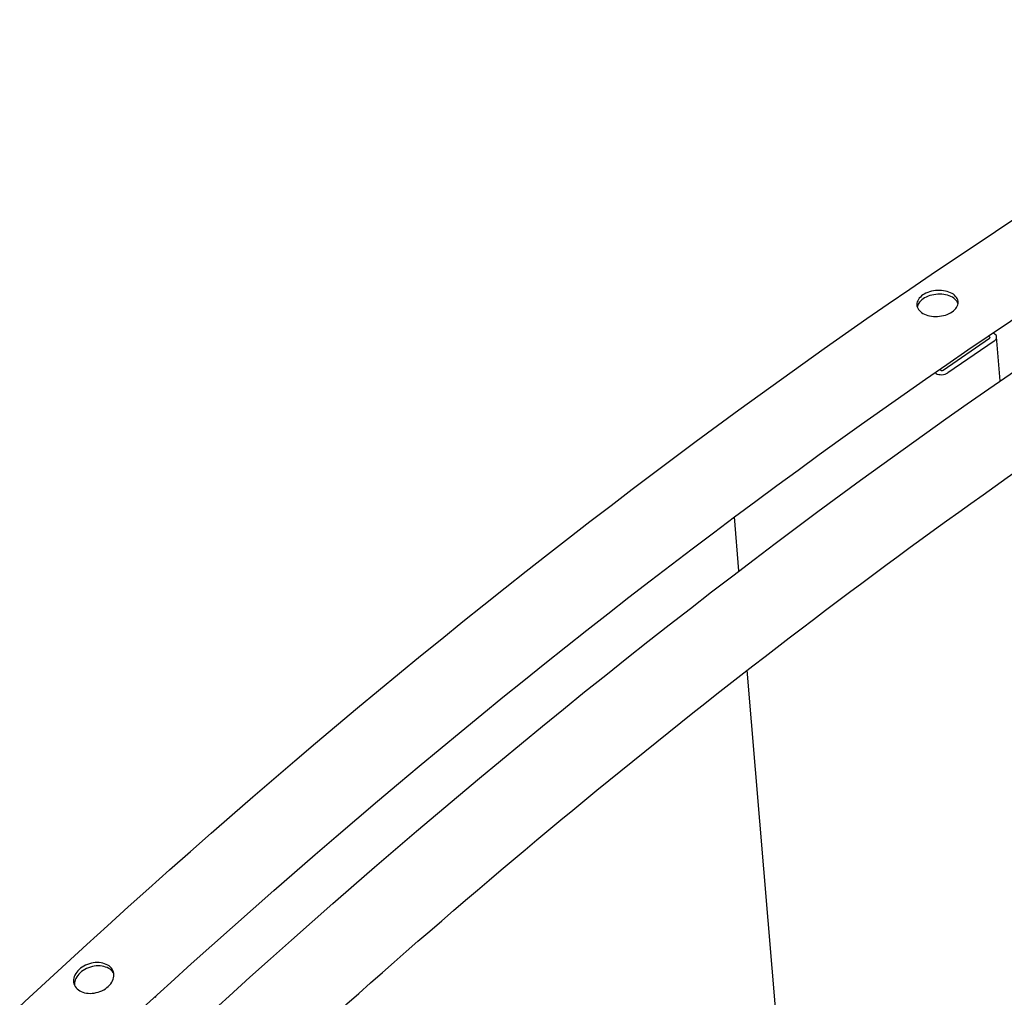
# Model space of a CAD drawing. Units: millimetres. Extents: x 1868 to 25080, y 233 to 32688.
# Drawn here: x 7681 to 8331, y 27135 to 27780 of the extents above; entities that cross this region are included whole.
import ezdxf

# ---------------------------------------------------------------- set-up
doc = ezdxf.new("R2010")
doc.units = ezdxf.units.MM
doc.header["$LTSCALE"] = 120
doc.layers.add('Visible Edges(Hillmar_metric)', color=7, linetype='Continuous', lineweight=25)

msp = doc.modelspace()

# ---------------------------------------------------------------- linework, layer by layer
at = {"layer": 'Visible Edges(Hillmar_metric)'}
for p, q in [((8323.008, 27573.6222), (8323.902, 27573.106)), ((8290.1065, 27549.0358), (8320.8326, 27570.0357)), ((8323.9182, 27568.2542), (8293.192, 27547.2544)), ((8320.8294, 27571.006), (8319.9205, 27571.5308)), ((8327.9097, 27542.0066), (8325.4969, 27570.9344)), ((8285.4943, 27546.8562), (8284.6341, 27547.3529)), ((8287.6866, 27549.4645), (8288.5669, 27548.9562)), ((8155.4369, 27416.6261), (8152.4646, 27452.2613)), ((8273.4855, 26001.3212), (8160.9056, 27351.0604)), ((7769.961, 27135.5357), (7770.4605, 27135.2473))]:
    msp.add_line(p, q, dxfattribs=at)
for centre, major_axis, start_param, end_param in [((8320.0612, 27570.481), (1.0871, 0.0907), 5.44757652, 7.01837285), ((8320.0612, 27570.481), (5.4357, 0.4534), 5.44757652, 7.01837285), ((8289.3351, 27549.4812), (-5.4357, -0.4534), 0.73518754, 2.30598387), ((8289.3351, 27549.4812), (1.0871, 0.0907), 3.87678019, 5.44757652)]:
    msp.add_ellipse(centre, major_axis=major_axis, ratio=0.62775673, start_param=start_param, end_param=end_param, dxfattribs=at)
for points, knots in [([(5641.0986, 22782.6155), (5643.0814, 23133.5588), (5693.0317, 23511.6829), (5883.9554, 24285.6057), (6024.8994, 24681.2798), (6384.0433, 25451.6361), (6602.1855, 25826.1938), (7094.4223, 26517.6865), (7368.4371, 26834.5102), (7945.6677, 27379.5298), (8248.7898, 27607.6394), (8551.7313, 27780.2532)], [3.14159265, 3.14159265, 3.14159265, 3.14159265, 3.45575192, 3.45575192, 3.76991118, 3.76991118, 4.08407045, 4.08407045, 4.39822972, 4.39822972, 4.71238898, 4.71238898, 4.71238898, 4.71238898]), ([(5695.1567, 22771.3327), (5697.126, 23119.897), (5746.7465, 23495.6506), (5936.5184, 24264.9043), (6076.6375, 24658.2797), (6433.7156, 25424.2048), (6650.6164, 25796.6307), (7140.019, 26484.1421), (7412.4421, 26799.1162), (7986.1788, 27340.837), (8287.4002, 27567.4945), (8588.2739, 27738.9302)], [3.14159265, 3.14159265, 3.14159265, 3.14159265, 3.45575192, 3.45575192, 3.76991118, 3.76991118, 4.08407045, 4.08407045, 4.39822972, 4.39822972, 4.71238898, 4.71238898, 4.71238898, 4.71238898]), ([(5721.4774, 22736.2088), (5723.4601, 23087.1521), (5773.4105, 23465.2762), (5964.3342, 24239.199), (6105.2781, 24634.8731), (6464.422, 25405.2294), (6682.5642, 25779.7871), (7174.801, 26471.2798), (7448.8158, 26788.1035), (8026.0464, 27333.1231), (8329.1686, 27561.2327), (8632.1101, 27733.8465)], [3.14159265, 3.14159265, 3.14159265, 3.14159265, 3.45575192, 3.45575192, 3.76991118, 3.76991118, 4.08407045, 4.08407045, 4.39822972, 4.39822972, 4.71238898, 4.71238898, 4.71238898, 4.71238898]), ([(8296.0489, 27599.6177), (8297.2596, 27598.9187), (8298.31, 27598.0093), (8299.7055, 27595.9713), (8300.0506, 27594.8426), (8300.0574, 27592.6932), (8299.7196, 27591.5292), (8298.3376, 27589.3475), (8297.2935, 27588.3298), (8294.8822, 27586.6818), (8293.3544, 27585.9417), (8290.0049, 27584.8896), (8288.1833, 27584.5778), (8284.7664, 27584.3966), (8282.9434, 27584.5152), (8279.5881, 27585.2138), (8278.0558, 27585.7938), (8275.6344, 27587.1918), (8274.5838, 27588.103), (8273.1878, 27590.1476), (8272.8423, 27591.281), (8272.8347, 27593.4393), (8273.1722, 27594.608), (8274.5536, 27596.7963), (8275.5975, 27597.8159), (8278.0088, 27599.4639), (8279.5368, 27600.2022), (8282.8869, 27601.2476), (8284.7088, 27601.5547), (8288.1265, 27601.727), (8289.9499, 27601.6037), (8293.3057, 27600.8985), (8294.8382, 27600.3167), (8296.0489, 27599.6177)], [0, 0, 0, 0, 0.47085875, 0.47085875, 0.94171749, 0.94171749, 1.41257624, 1.41257624, 1.88343498, 1.88343498, 2.35429373, 2.35429373, 2.82515247, 2.82515247, 3.29601122, 3.29601122, 3.76686997, 3.76686997, 4.23772871, 4.23772871, 4.70858746, 4.70858746, 5.1794462, 5.1794462, 5.65030495, 5.65030495, 6.1211637, 6.1211637, 6.59202244, 6.59202244, 7.06288119, 7.06288119, 7.53373993, 7.53373993, 7.53373993, 7.53373993]), ([(8296.2607, 27597.0789), (8295.0499, 27597.778), (8293.5175, 27598.3598), (8290.1616, 27599.065), (8288.3382, 27599.1883), (8284.9206, 27599.016), (8283.0986, 27598.7089), (8279.7486, 27597.6635), (8278.2205, 27596.9252), (8275.8093, 27595.2772), (8274.7653, 27594.2576), (8273.5623, 27592.352), (8273.2444, 27591.4995), (8273.1158, 27590.6729)], [0, 0, 0, 0, 0.47085875, 0.47085875, 0.94171749, 0.94171749, 1.41257624, 1.41257624, 1.88343499, 1.88343499, 2.35429373, 2.35429373, 2.70350952, 2.70350952, 2.70350952, 2.70350952]), ([(8299.9859, 27592.914), (8299.8122, 27593.4398), (8299.5571, 27593.9585), (8298.5218, 27595.4706), (8297.4714, 27596.3799), (8296.2607, 27597.0789)], [6.835057989, 6.835057989, 6.835057989, 6.835057989, 7.062881196, 7.062881196, 7.533739942, 7.533739942, 7.533739942, 7.533739942]), ([(7738.8091, 27156.5008), (7740.0198, 27155.8018), (7741.079, 27154.8437), (7742.5103, 27152.6075), (7742.8824, 27151.3294), (7742.9518, 27148.8353), (7742.6536, 27147.4531), (7741.359, 27144.7935), (7740.3624, 27143.5162), (7738.0407, 27141.3817), (7736.5608, 27140.3821), (7733.2997, 27138.8532), (7731.5187, 27138.3238), (7728.1659, 27137.7992), (7726.3707, 27137.769), (7723.0524, 27138.2703), (7721.5292, 27138.8018), (7719.1078, 27140.1998), (7718.0481, 27141.1595), (7716.6151, 27143.4014), (7716.2417, 27144.6836), (7716.1701, 27147.1853), (7716.467, 27148.5716), (7717.76, 27151.2368), (7718.756, 27152.5157), (7721.0777, 27154.6503), (7722.5582, 27155.6482), (7725.8209, 27157.1714), (7727.6032, 27157.6968), (7730.9583, 27158.2138), (7732.7547, 27158.2399), (7736.0747, 27157.7329), (7737.5984, 27157.1998), (7738.8091, 27156.5008)], [0, 0, 0, 0, 0.47085875, 0.47085875, 0.94171749, 0.94171749, 1.41257624, 1.41257624, 1.88343498, 1.88343498, 2.35429373, 2.35429373, 2.82515247, 2.82515247, 3.29601122, 3.29601122, 3.76686997, 3.76686997, 4.23772871, 4.23772871, 4.70858746, 4.70858746, 5.1794462, 5.1794462, 5.65030495, 5.65030495, 6.1211637, 6.1211637, 6.59202244, 6.59202244, 7.06288119, 7.06288119, 7.53373993, 7.53373993, 7.53373993, 7.53373993]), ([(7739.4663, 27154.3181), (7738.2556, 27155.0171), (7736.732, 27155.5502), (7733.4119, 27156.0572), (7731.6155, 27156.0311), (7728.2605, 27155.5141), (7726.4782, 27154.9888), (7723.2154, 27153.4655), (7721.735, 27152.4676), (7719.4133, 27150.333), (7718.4172, 27149.0541), (7717.1243, 27146.3889), (7716.8273, 27145.0026), (7716.8702, 27143.505), (7716.8904, 27143.2571), (7716.9238, 27143.0094)], [0, 0, 0, 0, 0.47085875, 0.47085875, 0.94171749, 0.94171749, 1.41257624, 1.41257624, 1.88343499, 1.88343499, 2.35429373, 2.35429373, 2.82515248, 2.82515248, 2.9180301, 2.9180301, 2.9180301, 2.9180301]), ([(7742.8575, 27150.8187), (7742.7375, 27151.066), (7742.6023, 27151.308), (7741.7362, 27152.661), (7740.6771, 27153.6191), (7739.4663, 27154.3181)], [6.963950101, 6.963950101, 6.963950101, 6.963950101, 7.062881196, 7.062881196, 7.533739942, 7.533739942, 7.533739942, 7.533739942])]:
    msp.add_open_spline(points, degree=3, knots=knots, dxfattribs=at)
msp.add_open_spline([(7857.8213, 27095.9379), (8023.4157, 27246.3656), (8193.2746, 27382.0134), (8364.6561, 27500.6991)], degree=3, dxfattribs=at)

doc.saveas('drawing.dxf')
